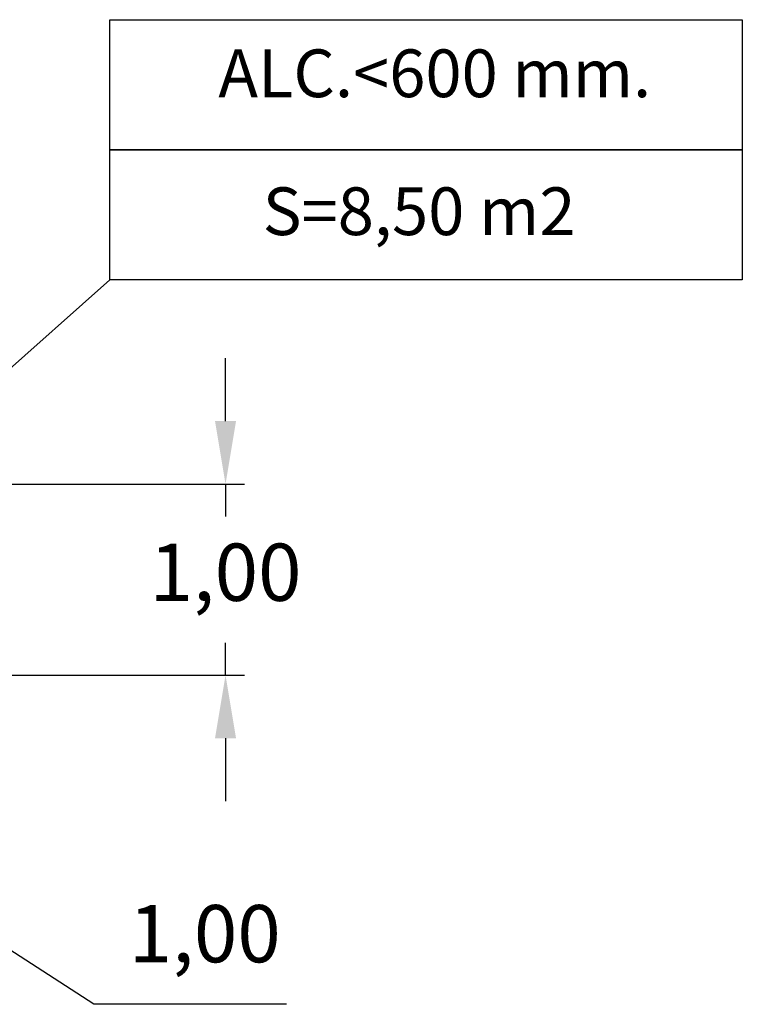
# Model space of a CAD drawing. Units: millimetres. Extents: x 136 to 369, y 92 to 263.
# Drawn here: x 282 to 320, y 119 to 171 of the extents above; entities that cross this region are included whole.
import ezdxf

# ---------------------------------------------------------------- set-up
doc = ezdxf.new("R2010")
doc.units = ezdxf.units.MM
doc.header["$PDSIZE"] = -1
doc.layers.add('COTAS', color=7, linetype='Continuous')
doc.styles.add('ROMANS', font='romans', dxfattribs={"oblique": 15})
doc.dimstyles.new('ISO-25', dxfattribs={"dimtxt": 2.5, "dimasz": 2.5, "dimexe": 1.25, "dimexo": 0.625, "dimtad": 1, "dimtxsty": 'Standard', "dimcen": 2.5, "dimadec": 0, "dimazin": 0, "dimtfac": 1, "dimtmove": 0, "dimatfit": 3, "dimfxl": 1, "dimarcsym": 0})

# ---------------------------------------------------------------- blocks, each defined once
blk = doc.blocks.new('*D8')
at = {"color": 0, "lineweight": -2, "transparency": 16777216}
for p, q in [((293.147, 149.608), (293.147, 152.91)), ((270.279, 146.306), (294.147, 146.306)), ((293.147, 146.306), (293.147, 144.616)), ((293.147, 136.306), (293.147, 137.997)), ((256.85, 136.306), (294.147, 136.306)), ((293.147, 133.004), (293.147, 129.702))]:
    blk.add_line(p, q, dxfattribs=at)
at = {"color": 0, "transparency": 16777216}
for points in [[(292.597, 149.608), (293.697, 149.608), (293.147, 146.306)], [(292.597, 133.004), (293.697, 133.004), (293.147, 136.306)]]:
    blk.add_solid(points, dxfattribs=at)
at = {"layer": 'DEFPOINTS', "color": 0, "transparency": 16777216}
for p in [(269.279, 146.306), (255.85, 136.306), (293.147, 136.306)]:
    blk.add_point(p, dxfattribs=at)
at = {"color": 0, "transparency": 16777216, "insert": (293.147, 141.306), "char_height": 3, "attachment_point": 5, "style": 'ROMANS'}
blk.add_mtext('1,00', dxfattribs=at)
blk = doc.blocks.new('*D9')
at = {"color": 0, "lineweight": -2, "transparency": 16777216}
for p, q in [((269.279, 130.096), (277.664, 124.647)), ((286.25, 119.067), (280.433, 122.848)), ((296.346, 119.067), (286.25, 119.067))]:
    blk.add_line(p, q, dxfattribs=at)
at = {"color": 0, "transparency": 16777216}
blk.add_solid([(280.732, 123.309), (280.133, 122.387), (277.664, 124.647)], dxfattribs=at)
at = {"layer": 'DEFPOINTS', "color": 0, "transparency": 16777216}
for p in [(269.279, 130.096), (277.664, 124.647)]:
    blk.add_point(p, dxfattribs=at)
at = {"color": 0, "transparency": 16777216, "insert": (292.06, 122.377), "char_height": 3, "attachment_point": 5, "style": 'ROMANS'}
blk.add_mtext('1,00', dxfattribs=at)

msp = doc.modelspace()

# ---------------------------------------------------------------- linework, layer by layer
at = {"layer": 'COTAS', "color": 7, "ltscale": 4}
msp.add_line((287.096, 157.009), (270.059, 141.876), dxfattribs=at)
at = {"layer": 'COTAS', "color": 7}
for points in [[(287.096, 170.631), (320.19, 170.631), (320.19, 163.82), (287.096, 163.82)], [(287.096, 163.82), (320.19, 163.82), (320.19, 157.009), (287.096, 157.009)]]:
    msp.add_lwpolyline(points, close=True, dxfattribs=at)

# ---------------------------------------------------------------- texts
at = {"layer": 'COTAS', "color": 7, "char_height": 2.5, "attachment_point": 5, "style": 'ROMANS'}
for s, insert in [('ALC.<600 mm.', (304.097, 167.499)), ('S=8,50 m2', (303.277, 160.276))]:
    msp.add_mtext(s, dxfattribs=dict(at, insert=insert))

# ---------------------------------------------------------------- dimensions: what is measured, and where the dimension line sits
at = {"color": 7}
dim = msp.add_linear_dim(base=(293.147, 136.306), p1=(269.279, 146.306), p2=(255.85, 136.306), angle=90, text='1,00', dimstyle='ISO-25', override={"dimtxt": 3, "dimasz": 3.302, "dimexe": 1, "dimexo": 1, "dimgap": 1.524, "dimtih": 1, "dimtoh": 1, "dimlfac": 0.1, "dimzin": 0, "dimpost": ' m.', "dimtxsty": 'ROMANS', "dimadec": 2, "dimtzin": 0}, dxfattribs=at)
dim.commit()
dim.dimension.update_dxf_attribs({"geometry": '*D8', "text_midpoint": (293.147, 141.306), "dimtype": 128})
dim = msp.add_radius_dim(center=(269.279, 130.096), mpoint=(277.664, 124.647), text='1,00', dimstyle='ISO-25', override={"dimtxt": 3, "dimasz": 3.302, "dimexe": 1, "dimexo": 1, "dimgap": 1.524, "dimtih": 1, "dimtoh": 1, "dimlfac": 0.1, "dimzin": 0, "dimpost": ' m.', "dimtxsty": 'ROMANS', "dimadec": 2, "dimtzin": 0}, dxfattribs=at)
dim.commit()
dim.dimension.update_dxf_attribs({"geometry": '*D9', "text_midpoint": (292.06, 119.067), "dimtype": 132})

doc.saveas('drawing.dxf')
